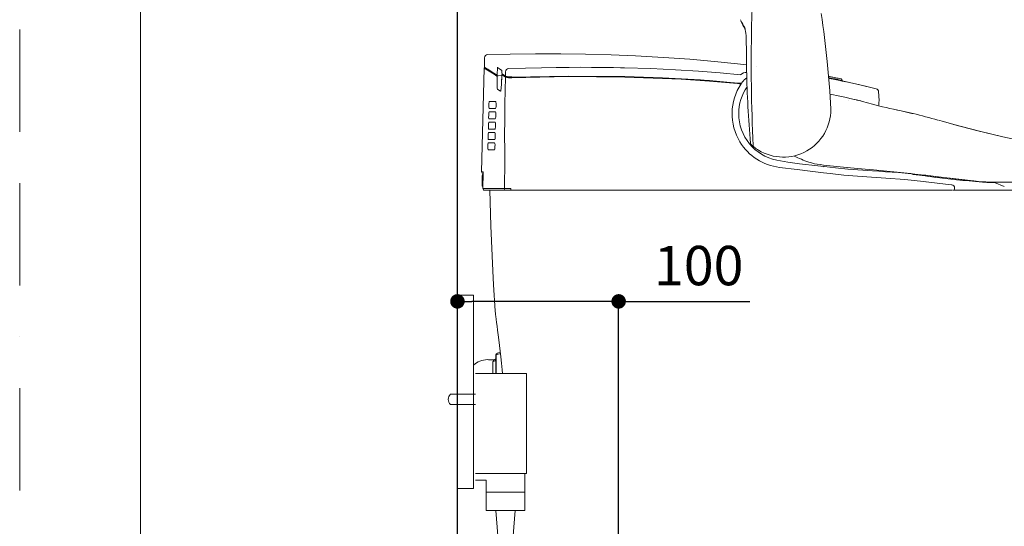
# Model space of a CAD drawing. Units: millimetres. Extents: x 0 to 2100, y 0 to 2970.
# Drawn here: x 0 to 611, y 962 to 1277 of the extents above; entities that cross this region are included whole.
import ezdxf
from ezdxf.lldxf.tags import DXFTag

# ---------------------------------------------------------------- set-up
doc = ezdxf.new("R2010")
doc.units = ezdxf.units.MM
doc.header["$LTSCALE"] = 5
doc.header["$PDMODE"] = 1
doc.header["$PDSIZE"] = -2
doc.linetypes.add('BORDER', pattern=[44.45, 12.7, -6.35, 12.7, -6.35, 0, -6.35])
doc.layers.get('Defpoints').update_dxf_attribs({"lineweight": 20})
for name, color, linetype, lineweight in [('Dim', 3, 'Continuous', 13), ('MODEL', 7, 'Continuous', 20), ('template', 7, 'Continuous', 20)]:
    doc.layers.add(name, color=color, linetype=linetype, lineweight=lineweight)
doc.layers.add('PRINT BORDER', color=4, linetype='BORDER', lineweight=20, plot=False)
doc.styles.add('ＭＳ ゴシック', font='msgothic.ttc', dxfattribs={"bigfont": 'ＭＳ ゴシック'})
tags = doc.linetypes.add('HIDDEN2', pattern=[4.7625, 3.175, -1.5875]).pattern_tags.tags
tags[6:7] = [DXFTag(74, 4), DXFTag(75, 0), DXFTag(340, '0'), DXFTag(46, 0.0), DXFTag(50, 0.0), DXFTag(44, 0.0), DXFTag(45, 0.0)]
tags[4:5] = [DXFTag(74, 4), DXFTag(75, 0), DXFTag(340, '0'), DXFTag(46, 0.0), DXFTag(50, 0.0), DXFTag(44, 0.0), DXFTag(45, 0.0)]
doc.dimstyles.new('JIS', dxfattribs={"dimtxt": 24.432617, "dimasz": 9, "dimexe": 20, "dimexo": 0, "dimgap": 10, "dimtad": 1, "dimdec": 1, "dimzin": 11, "dimdsep": 46, "dimtxsty": 'ＭＳ ゴシック', "dimblk": 'DOT', "dimcen": 0, "dimazin": 0, "dimtfac": 1, "dimtdec": 1, "dimtix": 1, "dimtofl": 0, "dimtmove": 0, "dimatfit": 0, "dimldrblk": 'DOT', "dimfxl": 1, "dimfrac": 2, "dimtolj": 1, "dimtzin": 11, "dimarcsym": 0})

# ---------------------------------------------------------------- blocks, each defined once
blk = doc.blocks.new('SE133')
at = {"color": 7, "linetype": 'Continuous'}
for p, q in [((58.684, 125.392), (58.71, 125.374)), ((58.71, 125.374), (58.738, 125.356))]:
    blk.add_line(p, q, dxfattribs=at)
blk = doc.blocks.new('SE135')
at = {"color": 7, "linetype": 'Continuous'}
for p, q in [((33.223, 131.397), (33.175, 130.669)), ((33.233, 131.544), (33.223, 131.397))]:
    blk.add_line(p, q, dxfattribs=at)
blk = doc.blocks.new('SE136')
at = {"color": 7, "linetype": 'Continuous'}
for p, q in [((32.053, 124.631), (32.054, 124.603)), ((32.054, 124.603), (32.056, 124.48))]:
    blk.add_line(p, q, dxfattribs=at)
blk = doc.blocks.new('SE137')
at = {"color": 7, "linetype": 'Continuous'}
for p, q in [((32.065, 125.29), (32.053, 124.632)), ((32.069, 125.514), (32.065, 125.29))]:
    blk.add_line(p, q, dxfattribs=at)
blk = doc.blocks.new('SE138')
at = {"color": 7, "linetype": 'Continuous'}
for p, q in [((33.737, 132.828), (32.352, 132.796)), ((35.305, 132.843), (33.737, 132.828)), ((36.875, 132.84), (35.305, 132.843)), ((38.409, 132.817), (36.875, 132.84)), ((39.998, 132.773), (38.409, 132.817)), ((41.526, 132.712), (39.998, 132.773)), ((43.257, 132.618), (41.526, 132.712)), ((44.882, 132.503), (43.257, 132.618)), ((46.408, 132.369), (44.882, 132.503)), ((47.839, 132.218), (46.408, 132.369)), ((48.403, 132.148), (47.839, 132.218))]:
    blk.add_line(p, q, dxfattribs=at)
blk = doc.blocks.new('SE139')
at = {"color": 7, "linetype": 'Continuous'}
for p, q in [((33.228, 131.703), (33.229, 131.689)), ((33.229, 131.689), (33.238, 131.597))]:
    blk.add_line(p, q, dxfattribs=at)
blk = doc.blocks.new('SE140')
at = {"color": 7, "linetype": 'Continuous'}
for p, q in [((55.424, 130.913), (54.598, 131.099)), ((56.443, 130.665), (55.424, 130.913))]:
    blk.add_line(p, q, dxfattribs=at)
blk = doc.blocks.new('SE141')
at = {"color": 7, "linetype": 'Continuous'}
for p, q in [((33.229, 131.515), (33.231, 131.525)), ((33.231, 131.525), (33.232, 131.533))]:
    blk.add_line(p, q, dxfattribs=at)
blk = doc.blocks.new('SE142')
at = {"color": 7, "linetype": 'Continuous'}
for p, q in [((32.967, 131.483), (33.001, 131.484)), ((33.001, 131.484), (33.2, 131.491))]:
    blk.add_line(p, q, dxfattribs=at)
blk = doc.blocks.new('SE143')
at = {"color": 7, "linetype": 'Continuous'}
for p, q in [((32.85, 113.338), (32.852, 113.057)), ((32.852, 113.057), (32.852, 112.996))]:
    blk.add_line(p, q, dxfattribs=at)
blk = doc.blocks.new('SE145')
at = {"color": 7, "linetype": 'Continuous'}
for p, q in [((32.716, 118.523), (32.665, 119.384)), ((32.812, 116.899), (32.716, 118.523)), ((32.814, 116.859), (32.812, 116.899))]:
    blk.add_line(p, q, dxfattribs=at)
blk = doc.blocks.new('SE146')
at = {"color": 7, "linetype": 'Continuous'}
for p, q in [((32.549, 122.183), (32.472, 124.384)), ((32.665, 119.384), (32.549, 122.183))]:
    blk.add_line(p, q, dxfattribs=at)
blk = doc.blocks.new('SE147')
at = {"color": 7, "linetype": 'Continuous'}
for p, q in [((32.818, 116.832), (32.814, 116.859)), ((32.827, 116.77), (32.818, 116.832)), ((32.84, 116.671), (32.827, 116.77)), ((32.858, 116.542), (32.84, 116.671)), ((32.879, 116.38), (32.858, 116.542)), ((32.905, 116.179), (32.879, 116.38)), ((32.935, 115.947), (32.905, 116.179)), ((32.967, 115.693), (32.935, 115.947)), ((33.001, 115.412), (32.967, 115.693)), ((33.038, 115.096), (33.001, 115.412)), ((33.077, 114.757), (33.038, 115.096)), ((33.116, 114.407), (33.077, 114.757)), ((33.155, 114.04), (33.116, 114.407)), ((33.196, 113.646), (33.155, 114.04)), ((33.237, 113.239), (33.196, 113.646)), ((33.259, 113.01), (33.237, 113.239))]:
    blk.add_line(p, q, dxfattribs=at)
blk = doc.blocks.new('SE148')
at = {"color": 7, "linetype": 'Continuous'}
for p, q in [((54.256, 131.174), (54.325, 131.16)), ((54.325, 131.16), (54.349, 131.155)), ((54.349, 131.155), (54.33, 131.159))]:
    blk.add_line(p, q, dxfattribs=at)
blk = doc.blocks.new('SE149')
at = {"color": 7, "linetype": 'Continuous'}
for p, q in [((54.383, 131.147), (54.453, 131.132)), ((54.453, 131.132), (54.476, 131.128))]:
    blk.add_line(p, q, dxfattribs=at)
blk = doc.blocks.new('SE150')
at = {"color": 7, "linetype": 'Continuous'}
for p, q in [((53.753, 131.39), (53.539, 131.433)), ((53.944, 131.352), (53.753, 131.39)), ((54.091, 131.323), (53.944, 131.352)), ((54.179, 131.306), (54.091, 131.323))]:
    blk.add_line(p, q, dxfattribs=at)
blk = doc.blocks.new('SE151')
at = {"color": 7, "linetype": 'Continuous'}
for p, q in [((54.246, 131.292), (54.179, 131.306)), ((54.268, 131.288), (54.246, 131.292))]:
    blk.add_line(p, q, dxfattribs=at)
blk = doc.blocks.new('SE152')
at = {"color": 7, "linetype": 'Continuous'}
for p, q in [((53.915, 125.765), (53.219, 125.843)), ((54.69, 125.695), (53.915, 125.765))]:
    blk.add_line(p, q, dxfattribs=at)
blk = doc.blocks.new('SE153')
at = {"color": 7, "linetype": 'Continuous'}
for p, q in [((63.781, 124.861), (63.786, 124.861)), ((63.786, 124.861), (63.79, 124.861))]:
    blk.add_line(p, q, dxfattribs=at)
blk = doc.blocks.new('SE154')
at = {"color": 7, "linetype": 'Continuous'}
for p, q in [((63.06, 124.881), (63.313, 124.868)), ((63.313, 124.868), (63.567, 124.862))]:
    blk.add_line(p, q, dxfattribs=at)
blk = doc.blocks.new('SE155')
at = {"color": 7, "linetype": 'Continuous'}
for p, q in [((62.608, 124.919), (62.831, 124.898)), ((62.831, 124.898), (63.06, 124.881))]:
    blk.add_line(p, q, dxfattribs=at)
blk = doc.blocks.new('SE156')
at = {"color": 7, "linetype": 'Continuous'}
for p, q in [((58.983, 125.334), (59.129, 125.314)), ((59.129, 125.314), (59.29, 125.291)), ((59.29, 125.291), (59.478, 125.265)), ((59.478, 125.265), (59.674, 125.238)), ((59.674, 125.238), (59.895, 125.209)), ((59.895, 125.209), (60.138, 125.178)), ((60.138, 125.178), (60.401, 125.146)), ((60.401, 125.146), (60.72, 125.108)), ((60.72, 125.108), (61.072, 125.07)), ((61.072, 125.07), (61.426, 125.032)), ((61.426, 125.032), (61.817, 124.993)), ((61.817, 124.993), (62.203, 124.956)), ((62.203, 124.956), (62.608, 124.919))]:
    blk.add_line(p, q, dxfattribs=at)
blk = doc.blocks.new('SE157')
at = {"color": 7, "linetype": 'Continuous'}
for p, q in [((57.037, 125.133), (58.212, 125.04)), ((58.212, 125.04), (59.386, 124.92)), ((59.386, 124.92), (59.386, 124.92))]:
    blk.add_line(p, q, dxfattribs=at)
blk = doc.blocks.new('SE158')
at = {"color": 7, "linetype": 'Continuous'}
for p, q in [((59.386, 124.92), (60.914, 124.739)), ((60.914, 124.739), (61.108, 124.716))]:
    blk.add_line(p, q, dxfattribs=at)
blk = doc.blocks.new('SE159')
at = {"color": 7, "linetype": 'Continuous'}
for p, q in [((53.172, 125.457), (53.172, 125.457)), ((53.172, 125.457), (53.581, 125.409)), ((53.581, 125.409), (54.431, 125.325)), ((54.431, 125.325), (55.288, 125.256)), ((55.288, 125.256), (56.161, 125.194)), ((56.161, 125.194), (57.037, 125.133))]:
    blk.add_line(p, q, dxfattribs=at)
blk = doc.blocks.new('SE160')
at = {"color": 7, "linetype": 'Continuous'}
for p, q in [((52.348, 125.56), (51.536, 125.663)), ((53.172, 125.457), (52.348, 125.56))]:
    blk.add_line(p, q, dxfattribs=at)
blk = doc.blocks.new('SE161')
at = {"color": 7, "linetype": 'Continuous'}
for p, q in [((33.443, 131.387), (33.411, 129.745)), ((33.411, 129.745), (33.402, 128.77)), ((33.402, 128.77), (33.4, 127.8)), ((33.4, 127.8), (33.404, 126.827)), ((33.404, 126.827), (33.405, 125.852)), ((33.405, 125.852), (33.395, 124.87)), ((33.395, 124.87), (33.387, 124.486))]:
    blk.add_line(p, q, dxfattribs=at)
blk = doc.blocks.new('SE162')
at = {"color": 7, "linetype": 'Continuous'}
for p, q in [((37.35, 131.432), (33.837, 131.36)), ((40.861, 131.402), (37.35, 131.432)), ((44.357, 131.267), (40.861, 131.402)), ((46.101, 131.152), (44.357, 131.267)), ((47.841, 131), (46.101, 131.152))]:
    blk.add_line(p, q, dxfattribs=at)
blk = doc.blocks.new('SE163')
at = {"color": 7, "linetype": 'Continuous'}
for p, q in [((32.409, 129.024), (32.41, 129.036)), ((32.409, 129.016), (32.409, 129.024))]:
    blk.add_line(p, q, dxfattribs=at)
blk = doc.blocks.new('SE164')
at = {"color": 7, "linetype": 'Continuous'}
for p, q in [((32.851, 129.036), (32.85, 129.019)), ((32.85, 129.019), (32.85, 129.016))]:
    blk.add_line(p, q, dxfattribs=at)
blk = doc.blocks.new('SE165')
at = {"color": 7, "linetype": 'Continuous'}
for p, q in [((32.375, 127.736), (32.376, 127.744)), ((32.376, 127.744), (32.376, 127.756))]:
    blk.add_line(p, q, dxfattribs=at)
blk = doc.blocks.new('SE166')
at = {"color": 7, "linetype": 'Continuous'}
blk.add_line((32.817, 127.756), (32.816, 127.736), dxfattribs=at)
blk = doc.blocks.new('SE167')
at = {"color": 7, "linetype": 'Continuous'}
for p, q in [((32.359, 127.105), (32.359, 127.116)), ((32.359, 127.096), (32.359, 127.105))]:
    blk.add_line(p, q, dxfattribs=at)
blk = doc.blocks.new('SE168')
at = {"color": 7, "linetype": 'Continuous'}
for p, q in [((32.8, 127.116), (32.799, 127.1)), ((32.799, 127.1), (32.799, 127.096))]:
    blk.add_line(p, q, dxfattribs=at)
blk = doc.blocks.new('SE169')
at = {"color": 7, "linetype": 'Continuous'}
for p, q in [((32.392, 128.384), (32.393, 128.396)), ((32.392, 128.376), (32.392, 128.384))]:
    blk.add_line(p, q, dxfattribs=at)
blk = doc.blocks.new('SE170')
at = {"color": 7, "linetype": 'Continuous'}
for p, q in [((32.834, 128.396), (32.833, 128.38)), ((32.833, 128.38), (32.833, 128.376))]:
    blk.add_line(p, q, dxfattribs=at)
blk = doc.blocks.new('SE171')
at = {"color": 7, "linetype": 'Continuous'}
for p, q in [((32.426, 129.664), (32.426, 129.676)), ((32.426, 129.656), (32.426, 129.664))]:
    blk.add_line(p, q, dxfattribs=at)
blk = doc.blocks.new('SE172')
at = {"color": 7, "linetype": 'Continuous'}
for p, q in [((32.867, 129.676), (32.867, 129.667)), ((32.867, 129.667), (32.867, 129.656))]:
    blk.add_line(p, q, dxfattribs=at)
blk = doc.blocks.new('SE173')
at = {"color": 7, "linetype": 'Continuous'}
for p, q in [((32.942, 130.928), (32.94, 131.135)), ((32.943, 130.79), (32.942, 130.928))]:
    blk.add_line(p, q, dxfattribs=at)
blk = doc.blocks.new('SE174')
at = {"color": 7, "linetype": 'Continuous'}
for p, q in [((33.049, 130.582), (32.962, 130.643)), ((33.14, 130.516), (33.049, 130.582))]:
    blk.add_line(p, q, dxfattribs=at)
blk = doc.blocks.new('SE175')
at = {"color": 7, "linetype": 'Continuous'}
for p, q in [((33.14, 130.516), (33.142, 130.515)), ((33.142, 130.515), (33.152, 130.524)), ((33.152, 130.524), (33.162, 130.555)), ((33.162, 130.555), (33.17, 130.603)), ((33.17, 130.603), (33.176, 130.665))]:
    blk.add_line(p, q, dxfattribs=at)
blk = doc.blocks.new('SE176')
at = {"color": 7, "linetype": 'Continuous'}
for p, q in [((33.234, 131.542), (33.2, 131.028)), ((33.2, 131.028), (33.176, 130.665))]:
    blk.add_line(p, q, dxfattribs=at)
blk = doc.blocks.new('SE177')
at = {"color": 7, "linetype": 'Continuous'}
for p, q in [((32.066, 125.319), (32.053, 124.635)), ((32.069, 125.516), (32.066, 125.319))]:
    blk.add_line(p, q, dxfattribs=at)
blk = doc.blocks.new('SE178')
at = {"color": 7, "linetype": 'Continuous'}
for p, q in [((33.836, 131.389), (37.347, 131.461)), ((37.347, 131.461), (40.862, 131.432)), ((40.862, 131.432), (44.354, 131.296)), ((44.354, 131.296), (46.1, 131.181)), ((46.1, 131.181), (47.844, 131.029))]:
    blk.add_line(p, q, dxfattribs=at)
blk = doc.blocks.new('SE179')
at = {"color": 7, "linetype": 'Continuous'}
for p, q in [((33.836, 131.388), (33.836, 131.389)), ((33.836, 131.386), (33.836, 131.388)), ((33.836, 131.383), (33.836, 131.386)), ((33.836, 131.379), (33.836, 131.383)), ((33.837, 131.375), (33.836, 131.379)), ((33.837, 131.37), (33.837, 131.375)), ((33.837, 131.365), (33.837, 131.37)), ((33.837, 131.36), (33.837, 131.365))]:
    blk.add_line(p, q, dxfattribs=at)
blk = doc.blocks.new('SE180')
at = {"color": 7, "linetype": 'Continuous'}
for p, q in [((59.381, 124.921), (59.496, 124.907)), ((59.496, 124.907), (59.5, 124.906))]:
    blk.add_line(p, q, dxfattribs=at)
blk = doc.blocks.new('SE181')
at = {"color": 7, "linetype": 'Continuous'}
for p, q in [((32.053, 124.635), (32.053, 124.634)), ((32.053, 124.634), (32.054, 124.631))]:
    blk.add_line(p, q, dxfattribs=at)
blk = doc.blocks.new('SE182')
at = {"color": 7, "linetype": 'Continuous'}
for p, q in [((33.844, 131.388), (37.347, 131.459)), ((37.347, 131.459), (40.851, 131.431)), ((40.851, 131.431), (43.195, 131.353)), ((43.195, 131.353), (45.537, 131.221)), ((45.537, 131.221), (47.874, 131.025))]:
    blk.add_line(p, q, dxfattribs=at)
blk = doc.blocks.new('SE183')
at = {"color": 7, "linetype": 'Continuous'}
for p, q in [((33.843, 131.418), (33.843, 131.411)), ((33.843, 131.411), (33.843, 131.405)), ((33.843, 131.405), (33.844, 131.4)), ((33.844, 131.4), (33.844, 131.395)), ((33.844, 131.395), (33.844, 131.391)), ((33.844, 131.391), (33.844, 131.389)), ((33.844, 131.389), (33.844, 131.388)), ((33.844, 131.388), (33.844, 131.388))]:
    blk.add_line(p, q, dxfattribs=at)
blk = doc.blocks.new('SE184')
at = {"color": 7, "linetype": 'Continuous'}
for p, q in [((33.646, 131.926), (34.695, 131.959)), ((34.695, 131.959), (35.694, 131.981)), ((35.694, 131.981), (36.595, 131.995)), ((36.595, 131.995), (37.393, 132.002)), ((37.393, 132.002), (38.119, 132.004)), ((38.119, 132.004), (38.781, 132.001)), ((38.781, 132.001), (39.308, 131.997)), ((39.308, 131.997), (39.768, 131.991)), ((39.768, 131.991), (40.16, 131.985)), ((40.16, 131.985), (40.576, 131.977)), ((40.576, 131.977), (40.623, 131.976)), ((40.623, 131.976), (40.667, 131.975)), ((40.667, 131.975), (40.71, 131.974)), ((40.71, 131.974), (40.75, 131.973)), ((40.75, 131.973), (40.789, 131.972)), ((40.789, 131.972), (40.826, 131.971)), ((40.826, 131.971), (42.463, 131.922)), ((42.463, 131.922), (43.994, 131.853)), ((43.994, 131.853), (45.427, 131.766)), ((45.427, 131.766), (46.768, 131.664)), ((46.768, 131.664), (48.024, 131.547))]:
    blk.add_line(p, q, dxfattribs=at)
blk = doc.blocks.new('SE185')
at = {"color": 7, "linetype": 'Continuous'}
for p, q in [((48.417, 131.344), (48.253, 131.236)), ((48.253, 131.236), (48.25, 131.234))]:
    blk.add_line(p, q, dxfattribs=at)
blk = doc.blocks.new('SE186')
at = {"color": 7, "linetype": 'Continuous'}
for p, q in [((33.23, 131.693), (33.228, 131.707)), ((33.233, 131.654), (33.23, 131.693)), ((33.238, 131.601), (33.233, 131.654))]:
    blk.add_line(p, q, dxfattribs=at)
blk = doc.blocks.new('SE187')
at = {"color": 7, "linetype": 'Continuous'}
for p, q in [((33.085, 131.915), (32.959, 132.003)), ((33.223, 131.817), (33.085, 131.915))]:
    blk.add_line(p, q, dxfattribs=at)
blk = doc.blocks.new('SE188')
at = {"color": 7, "linetype": 'Continuous'}
for p, q in [((32.949, 131.943), (32.947, 131.883)), ((32.941, 131.643), (32.939, 131.58)), ((32.947, 131.883), (32.941, 131.643))]:
    blk.add_line(p, q, dxfattribs=at)
blk = doc.blocks.new('SE189')
at = {"color": 7, "linetype": 'Continuous'}
for p, q in [((32.928, 131.518), (32.927, 131.513)), ((32.933, 131.544), (32.928, 131.518)), ((32.939, 131.58), (32.933, 131.544))]:
    blk.add_line(p, q, dxfattribs=at)
blk = doc.blocks.new('SE190')
at = {"color": 7, "linetype": 'Continuous'}
blk.add_line((53.503, 131.328), (53.556, 131.318), dxfattribs=at)
blk = doc.blocks.new('SE191')
at = {"color": 7, "linetype": 'Continuous'}
for p, q in [((53.556, 131.318), (53.836, 131.26)), ((53.836, 131.26), (54.122, 131.201)), ((54.122, 131.201), (54.341, 131.155)), ((54.341, 131.155), (54.379, 131.147)), ((54.379, 131.147), (54.472, 131.128))]:
    blk.add_line(p, q, dxfattribs=at)
blk = doc.blocks.new('SE192')
at = {"color": 7, "linetype": 'Continuous'}
for p, q in [((54.472, 131.128), (54.527, 131.116)), ((54.527, 131.116), (54.56, 131.109)), ((54.56, 131.109), (54.571, 131.107))]:
    blk.add_line(p, q, dxfattribs=at)
blk = doc.blocks.new('SE193')
at = {"color": 7, "linetype": 'Continuous'}
for p, q in [((32.167, 131.992), (32.165, 131.992)), ((32.173, 131.992), (32.167, 131.992))]:
    blk.add_line(p, q, dxfattribs=at)
blk = doc.blocks.new('SE281')
at = {"color": 7, "linetype": 'Continuous'}
for p, q in [((48.299, 134.397), (48.311, 134.376)), ((48.311, 134.376), (48.319, 134.355))]:
    blk.add_line(p, q, dxfattribs=at)
blk = doc.blocks.new('SE282')
at = {"color": 7, "linetype": 'Continuous'}
for p, q in [((62.752, 128.055), (61.247, 128.453)), ((64.301, 127.686), (62.752, 128.055))]:
    blk.add_line(p, q, dxfattribs=at)
blk = doc.blocks.new('SE283')
at = {"color": 7, "linetype": 'Continuous'}
for p, q in [((60.61, 128.64), (60.31, 128.721)), ((61.256, 128.463), (60.61, 128.64))]:
    blk.add_line(p, q, dxfattribs=at)
blk = doc.blocks.new('SE284')
at = {"color": 7, "linetype": 'Continuous'}
for p, q in [((58.333, 129.226), (57.99, 129.299)), ((58.663, 129.148), (58.333, 129.226))]:
    blk.add_line(p, q, dxfattribs=at)
blk = doc.blocks.new('SE285')
at = {"color": 7, "linetype": 'Continuous'}
for p, q in [((56.601, 129.846), (56.598, 129.836)), ((56.598, 129.836), (56.598, 129.825))]:
    blk.add_line(p, q, dxfattribs=at)
blk = doc.blocks.new('SE286')
at = {"color": 7, "linetype": 'Continuous'}
for p, q in [((56.598, 129.817), (56.598, 129.825)), ((56.599, 129.806), (56.598, 129.817)), ((56.6, 129.786), (56.599, 129.806)), ((56.603, 129.731), (56.6, 129.786)), ((56.608, 129.66), (56.603, 129.731))]:
    blk.add_line(p, q, dxfattribs=at)
blk = doc.blocks.new('SE287')
at = {"color": 7, "linetype": 'Continuous'}
for p, q in [((54.256, 131.174), (54.325, 131.16)), ((54.325, 131.16), (54.349, 131.155)), ((54.349, 131.155), (54.349, 131.155))]:
    blk.add_line(p, q, dxfattribs=at)
blk = doc.blocks.new('SE288')
at = {"color": 7, "linetype": 'Continuous'}
for p, q in [((54.246, 131.292), (54.179, 131.306)), ((54.268, 131.288), (54.246, 131.292))]:
    blk.add_line(p, q, dxfattribs=at)
blk = doc.blocks.new('SE289')
at = {"color": 7, "linetype": 'Continuous'}
for p, q in [((54.307, 131.185), (54.238, 131.201)), ((54.33, 131.179), (54.307, 131.185)), ((54.33, 131.179), (54.33, 131.179))]:
    blk.add_line(p, q, dxfattribs=at)
blk = doc.blocks.new('SE293')
at = {"color": 7, "linetype": 'Continuous'}
for p, q in [((46.625, 158.352), (47.201, 155.4)), ((47.201, 155.4), (47.748, 152.447)), ((47.748, 152.447), (48.233, 149.488)), ((48.233, 149.488), (48.62, 146.518)), ((48.62, 146.518), (48.803, 144.535)), ((48.803, 144.535), (48.913, 142.548)), ((48.913, 142.548), (48.938, 140.558)), ((48.938, 140.558), (48.879, 138.565)), ((48.879, 138.565), (48.788, 136.56)), ((48.788, 136.56), (48.718, 134.547))]:
    blk.add_line(p, q, dxfattribs=at)
blk = doc.blocks.new('SE297')
at = {"color": 7, "linetype": 'Continuous'}
for p, q in [((48.327, 134.346), (48.313, 134.389)), ((48.347, 134.233), (48.327, 134.346)), ((48.359, 134.113), (48.347, 134.233)), ((48.37, 133.951), (48.359, 134.113)), ((48.379, 133.744), (48.37, 133.951)), ((48.386, 133.502), (48.379, 133.744)), ((48.391, 133.189), (48.386, 133.502)), ((48.395, 132.859), (48.391, 133.189)), ((48.4, 132.347), (48.395, 132.859)), ((48.407, 131.831), (48.4, 132.347))]:
    blk.add_line(p, q, dxfattribs=at)
blk = doc.blocks.new('SE298')
at = {"color": 7, "linetype": 'Continuous'}
for p, q in [((53.491, 131.447), (53.402, 132.367)), ((53.402, 132.367), (53.402, 132.367)), ((53.577, 130.537), (53.491, 131.447)), ((53.631, 129.402), (53.577, 130.537)), ((53.631, 129.402), (53.631, 129.402))]:
    blk.add_line(p, q, dxfattribs=at)
blk = doc.blocks.new('SE300')
at = {"color": 7, "linetype": 'Continuous'}
for p, q in [((59.83, 125.27), (59.433, 125.317)), ((60.237, 125.222), (59.83, 125.27)), ((60.638, 125.175), (60.237, 125.222)), ((61.042, 125.127), (60.638, 125.175))]:
    blk.add_line(p, q, dxfattribs=at)
blk = doc.blocks.new('SE301')
at = {"color": 7, "linetype": 'Continuous'}
for p, q in [((61.247, 128.453), (61.246, 128.451)), ((61.254, 128.459), (61.247, 128.453))]:
    blk.add_line(p, q, dxfattribs=at)
blk = doc.blocks.new('SE302')
at = {"color": 7, "linetype": 'Continuous'}
for p, q in [((58.664, 129.149), (58.663, 129.148)), ((58.733, 129.139), (58.664, 129.149))]:
    blk.add_line(p, q, dxfattribs=at)
blk = doc.blocks.new('SE303')
at = {"color": 7, "linetype": 'Continuous'}
for p, q in [((54.633, 125.792), (55.76, 125.689)), ((55.76, 125.689), (56.059, 125.663))]:
    blk.add_line(p, q, dxfattribs=at)
blk = doc.blocks.new('SE305')
at = {"color": 7, "linetype": 'Continuous'}
for p, q in [((55.247, 129.973), (55.482, 129.916)), ((55.482, 129.916), (55.58, 129.891))]:
    blk.add_line(p, q, dxfattribs=at)
blk = doc.blocks.new('SE306')
at = {"color": 7, "linetype": 'Continuous'}
for p, q in [((57.893, 129.321), (57.698, 129.361)), ((58.068, 129.286), (57.893, 129.321))]:
    blk.add_line(p, q, dxfattribs=at)
blk = doc.blocks.new('SE307')
at = {"color": 7, "linetype": 'Continuous'}
for p, q in [((62.843, 128.041), (61.257, 128.461)), ((64.289, 127.696), (62.843, 128.041))]:
    blk.add_line(p, q, dxfattribs=at)
blk = doc.blocks.new('SE308')
at = {"color": 7, "linetype": 'Continuous'}
for p, q in [((65.766, 127.371), (64.289, 127.696)), ((67.253, 127.094), (65.766, 127.371)), ((68.756, 126.927), (67.253, 127.094)), ((70.266, 126.854), (68.756, 126.927))]:
    blk.add_line(p, q, dxfattribs=at)
blk = doc.blocks.new('SE309')
at = {"color": 7, "linetype": 'Continuous'}
for p, q in [((54.413, 131.14), (54.485, 131.125)), ((54.485, 131.125), (54.51, 131.12))]:
    blk.add_line(p, q, dxfattribs=at)
blk = doc.blocks.new('SE310')
at = {"color": 7, "linetype": 'Continuous'}
for p, q in [((56.624, 129.915), (56.6, 129.856)), ((56.634, 129.942), (56.624, 129.915)), ((56.633, 129.938), (56.634, 129.942))]:
    blk.add_line(p, q, dxfattribs=at)
blk = doc.blocks.new('SE311')
at = {"color": 7, "linetype": 'Continuous'}
for p, q in [((48.307, 134.409), (48.287, 134.448)), ((48.313, 134.389), (48.307, 134.409))]:
    blk.add_line(p, q, dxfattribs=at)
blk = doc.blocks.new('_DOT')
at = {"color": 0, "linetype": 'ByBlock', "lineweight": -2}
blk.add_line((-0.5, 0), (-1, 0), dxfattribs=at)
at = {"color": 0, "linetype": 'ByBlock', "lineweight": -2, "const_width": 0.5}
blk.add_lwpolyline([(-0.25, 0, 1), (0.25, 0, 1)], format="xyb", close=True, dxfattribs=at)
blk = doc.blocks.new('*D531')
at = {"layer": 'Defpoints', "color": 0}
for p in [(271.49, 1101.92), (271.49, 772.39), (371.49, 772.39)]:
    blk.add_point(p, dxfattribs=at)
at = {"layer": 'Dim', "color": 0, "linetype": 'Continuous', "lineweight": -2}
for p, q in [((362.49, 1101.92), (280.49, 1101.92)), ((371.49, 797.39), (371.49, 1101.92)), ((371.49, 1101.92), (452.79, 1101.92))]:
    blk.add_line(p, q, dxfattribs=at)
at = {"layer": 'Dim', "color": 0, "lineweight": -2, "xscale": 9, "yscale": 9, "zscale": 9, "rotation": 180}
blk.add_blockref('_DOT', (271.49, 1101.92), dxfattribs=at)
at = {"layer": 'Dim', "color": 0, "lineweight": -2, "xscale": 9, "yscale": 9, "zscale": 9}
blk.add_blockref('_DOT', (371.49, 1101.92), dxfattribs=at)
at = {"layer": 'Dim', "color": 0, "linetype": 'Continuous', "insert": (421.14, 1124.13), "char_height": 24.433, "attachment_point": 5, "style": 'ＭＳ ゴシック'}
blk.add_mtext('\\A1;100', dxfattribs=at)
blk = doc.blocks.new('*D534')
at = {"layer": 'Defpoints', "color": 0}
for p in [(946.51, 1390.7), (946.51, 1187.87), (271.51, 770.87)]:
    blk.add_point(p, dxfattribs=at)
at = {"layer": 'Dim', "color": 0, "linetype": 'Continuous', "lineweight": -2}
for p, q in [((271.51, 795.87), (271.51, 1390.7)), ((280.51, 1390.7), (937.51, 1390.7)), ((946.51, 1212.87), (946.51, 1390.7))]:
    blk.add_line(p, q, dxfattribs=at)
at = {"layer": 'Dim', "color": 0, "lineweight": -2, "xscale": 9, "yscale": 9, "zscale": 9, "rotation": 180}
blk.add_blockref('_DOT', (271.51, 1390.7), dxfattribs=at)
at = {"layer": 'Dim', "color": 0, "lineweight": -2, "xscale": 9, "yscale": 9, "zscale": 9}
blk.add_blockref('_DOT', (946.51, 1390.7), dxfattribs=at)
at = {"layer": 'Dim', "color": 0, "linetype": 'Continuous', "insert": (609.01, 1412.91), "char_height": 24.433, "attachment_point": 5, "style": 'ＭＳ ゴシック'}
blk.add_mtext('\\A1;675', dxfattribs=at)

msp = doc.modelspace()

# ---------------------------------------------------------------- linework, layer by layer
at = {"layer": 'MODEL', "linetype": 'Continuous'}
for p, q in [((447.3, 1276.15), (447.09, 1276.61)), ((288.36, 1253.07), (288.21, 1247.26)), ((288.18, 1246.65), (286.49, 1182.2)), ((303.25, 1246.27), (303.24, 1246.29)), ((456.83, 1247.79), (456.83, 1247.78)), ((296.19, 1238.39), (296.16, 1241.48)), ((296.32, 1241.86), (296.46, 1241.77)), ((296.46, 1241.77), (296.49, 1241.76)), ((299.08, 1244.61), (299.06, 1244.1)), ((299.07, 1244.1), (299.06, 1244.1)), ((299.07, 1244.1), (299.08, 1244.61)), ((299.07, 1244.07), (299.07, 1244.1)), ((299.08, 1244.61), (299.08, 1244.61)), ((299.12, 1242.45), (299.12, 1242.48)), ((299.26, 1242.36), (299.12, 1242.45)), ((301.27, 1241.49), (299.17, 1243.04)), ((301.22, 1240.91), (299.26, 1242.36)), ((301.27, 1241.49), (301.35, 1244.35)), ((301.35, 1244.35), (301.34, 1244.36)), ((447.05, 1242.53), (447.02, 1242.51)), ((447.22, 1242.66), (447.05, 1242.53)), ((448.84, 1243.76), (447.22, 1242.66)), ((502.18, 1241.36), (501.7, 1241.45)), ((502.07, 1240.57), (501.78, 1240.62)), ((501.81, 1240.32), (502.27, 1240.23)), ((502.24, 1240.53), (502.07, 1240.57)), ((298.54, 1233.68), (298.53, 1233.72)), ((447.92, 1237.49), (447.84, 1237.37)), ((449.18, 1239.05), (449.16, 1239.04)), ((449.29, 1239.37), (449.27, 1239.36)), ((509.17, 1239.04), (509.15, 1239.05)), ((509.17, 1239.04), (509.15, 1239.05)), ((510.09, 1238.82), (509.84, 1239.58)), ((510.09, 1238.82), (509.84, 1239.58)), ((510.09, 1238.82), (510.09, 1238.82)), ((510.09, 1238.82), (510.09, 1238.82)), ((511.45, 1238.33), (510.73, 1238.47)), ((511.58, 1238.3), (511.59, 1238.3)), ((524.51, 1235.33), (511.89, 1238.24)), ((531.21, 1233.69), (524.51, 1235.33)), ((531.22, 1233.69), (531.21, 1233.69)), ((533.09, 1226.42), (532.7, 1232.17)), ((295.15, 1221.6), (291.16, 1221.6)), ((291.27, 1225.8), (295.26, 1225.8)), ((513.96, 1226.57), (514.07, 1226.55)), ((522.59, 1225.95), (522.08, 1226.06)), ((291.1, 1219.4), (295.09, 1219.4)), ((502.82, 1216.85), (502.82, 1216.85)), ((554.12, 1218.43), (547.46, 1219.89)), ((290.93, 1213), (294.92, 1213)), ((294.98, 1215.2), (290.99, 1215.2)), ((290.77, 1206.6), (294.75, 1206.6)), ((294.81, 1208.8), (290.82, 1208.8)), ((609.78, 1203.86), (609.78, 1203.82)), ((290.6, 1200.2), (294.58, 1200.2)), ((294.64, 1202.4), (290.65, 1202.4)), ((294.47, 1196), (290.49, 1196)), ((466.43, 1190.25), (466.41, 1190.26)), ((476.44, 1188.22), (469.53, 1189.47)), ((482.14, 1183.66), (471.18, 1185.04)), ((483.74, 1187.21), (476.44, 1188.22)), ((487.46, 1186.77), (483.74, 1187.21)), ((491.29, 1186.35), (487.46, 1186.77)), ((495.02, 1185.93), (491.29, 1186.35)), ((498.77, 1185.49), (495.02, 1185.93)), ((498.97, 1185.46), (498.77, 1185.49)), ((286.49, 1182.2), (287.48, 1182.2)), ((286.92, 1179.9), (286.75, 1173.37)), ((287.27, 1179.9), (286.92, 1179.9)), ((513.8, 1183.97), (513.69, 1183.98)), ((528.85, 1182.89), (513.8, 1183.97)), ((532.9, 1182.62), (528.85, 1182.89)), ((536.93, 1182.34), (532.9, 1182.62)), ((544.99, 1181.75), (536.93, 1182.34)), ((561.12, 1180.21), (544.99, 1181.75)), ((562.03, 1180.1), (561.11, 1180.21)), ((588.74, 1176.93), (561.12, 1180.21)), ((286.75, 1173.37), (287.32, 1173.28)), ((286.75, 1173.37), (287.31, 1173.37)), ((287.32, 1173.38), (287.35, 1171.9)), ((560.65, 1176.24), (560.6, 1176.25)), ((591.5, 1176.6), (577.06, 1178.32)), ((591.78, 1176.57), (577.2, 1178.3)), ((578.1, 1174.17), (577.87, 1174.2)), ((597.07, 1175.94), (588.74, 1176.93)), ((591.77, 1176.57), (591.5, 1176.6)), ((607.75, 1175.87), (598.25, 1175.87)), ((598.25, 1175.87), (601.66, 1175.87)), ((602.46, 1175.65), (604.59, 1175.65)), ((763.95, 1175.87), (603.59, 1175.87)), ((610.68, 1173.12), (604.59, 1175.65)), ((741.2, 1175.87), (607.75, 1175.87)), ((287.35, 1171.9), (300.65, 1171.9)), ((301.63, 1170.87), (288.33, 1170.87)), ((304.58, 1170.87), (301.63, 1170.87)), ((445.06, 1170.87), (304.58, 1170.87)), ((481.61, 1170.87), (445.06, 1170.87)), ((537.01, 1170.87), (481.61, 1170.87)), ((577.64, 1170.87), (537.01, 1170.87)), ((578.64, 1170.87), (577.64, 1170.87)), ((578.87, 1170.87), (764.01, 1170.87)), ((579.87, 1171.89), (579.86, 1172.22)), ((579.86, 1172.22), (579.87, 1171.89)), ((579.86, 1172.22), (579.86, 1172.22)), ((579.87, 1171.89), (579.87, 1171.89)), ((298.11, 1069.58), (295.61, 1068.7)), ((295.61, 1068.7), (295.61, 1057.13)), ((298.01, 1070.46), (296.29, 1069.85)), ((294.12, 1065.67), (291.57, 1065.67)), ((293.38, 1059.65), (293.38, 1064.71)), ((293.79, 1065.18), (294.05, 1065.64)), ((293.79, 1064.72), (293.79, 1065.18)), ((295.29, 1060.41), (295.29, 1068.44)), ((314.29, 1057.13), (282.79, 1057.13)), ((293.41, 1057.13), (293.38, 1059.65)), ((314.29, 1057.13), (314.29, 995.13)), ((282.79, 1044.28), (267.29, 1044.28)), ((282.79, 1037.98), (267.29, 1037.98)), ((314.29, 995.13), (282.79, 995.13)), ((289.29, 991.13), (282.79, 991.13)), ((289.29, 991.13), (289.29, 972.13)), ((313.29, 995.13), (313.29, 972.13)), ((313.29, 983.63), (289.29, 983.63)), ((313.29, 972.13), (289.29, 972.13)), ((297.29, 948.13), (295.29, 972.13)), ((305.29, 948.13), (307.29, 972.13))]:
    msp.add_line(p, q, dxfattribs=at)
at = {"layer": 'MODEL', "linetype": 'HIDDEN2'}
for p, q in [((271.51, 1105.87), (281.51, 1105.87)), ((281.51, 1105.87), (281.51, 985.87)), ((281.51, 985.87), (271.51, 985.87))]:
    msp.add_line(p, q, dxfattribs=at)
at = {"layer": 'MODEL', "linetype": 'Continuous'}
for centre, radius, start, end in [((448.08, 1276.58), 0.998, 178.06161, 232.20997), ((-7.41, 1203.37), 510.41, 5.32131, 8.6907), ((498.19, 1299.01), 55.78, 204.19655, 209.53273), ((499.18, 1299.11), 56.85, 204.21439, 209.76787), ((450.49, 1271.45), 0.84, 175.85527, 212.165), ((1476.39, 1248.93), 1022.69, 178.67899, 182.81991), ((290.36, 1253.01), 2, 91.62245, 178.5), ((288.48, 1246.65), 0.3, 90.00464, 178.50226), ((139.27, 1008.14), 281.18, 56.08496, 58.02285), ((112.6, 967.9), 329.97, 56.22128, 57.84589), ((288.51, 1247.25), 0.3, 178.5, 238.86962), ((288.51, 1247.25), 0.3, 238.85929, 255.23963), ((261.3, 1200.13), 54.16, 55.43462, 59.83331), ((297.24, 1246.62), 0.982, 152.46863, 188.65162), ((303.36, 1244.27), 2.03, 93.44692, 177.39932), ((303.38, 1244.24), 2.04, 93.65682, 176.83861), ((296.35, 1242.16), 0.296, 177.75024, 235.28198), ((296.35, 1242.16), 0.3, 235.39791, 261.68135), ((298.78, 1242.24), 0.3, 271.89419, 349.87812), ((297.84, 1244.78), 1.25, 352.29454, 19.97653), ((299.36, 1244.1), 0.3, 178.48337, 185.32512), ((299.37, 1242.48), 0.254, 127.08703, 180.81702), ((299.46, 1243.04), 0.3, 185.36513, 234.01954), ((299.41, 1242.47), 0.293, 102.189, 132.66146), ((299.46, 1243.03), 0.292, 234.04981, 273.07886), ((301.52, 1240.89), 0.304, 96.30507, 177.37597), ((303.85, 1250.37), 9.82, 254.44801, 277.64455), ((301.56, 1241.47), 0.291, 177.02386, 273.30456), ((304.13, 1254.07), 12.9, 257.22397, 274.83819), ((304.28, 1253.02), 12.15, 257.15072, 274.44868), ((304.09, 1254.16), 13.27, 260.69997, 274.57139), ((450.11, 1214.55), 29.23, 88.48889, 92.48933), ((1081.63, 1256.6), 630.88, 181.02208, 185.14811), ((52.91, -1037.92), 2323.14, 78.68866, 78.84946), ((492.37, 1177.45), 63.84, 74.76057, 81.1077), ((187.7, -301.41), 1573.4, 78.14574, 78.46707), ((509.37, 1239.43), 0.499, 17.90209, 78.29498), ((299.87, 1234.66), 3.66, 175.7131, 199.0174), ((294, 1233.81), 4.53, 345.5464, 358.95782), ((475.24, 1218.24), 33.42, 146.20548, 211.49907), ((515.34, 1230.18), 70.48, 174.17754, 174.41522), ((447.26, 1247), 10.17, 258.29221, 271.15824), ((446.67, 1244.02), 6.83, 260.29424, 277.48058), ((475.44, 1218.37), 29.5, 145.54202, 180.00002), ((447.21, 1236.99), 0.301, 326.82224, 83.72886), ((447.59, 1237.54), 0.295, 263.54295, 325.30582), ((457.79, 1230.87), 11.89, 136.57744, 146.17654), ((448.76, 1239.35), 0.505, 322.14094, 0.58599), ((530.72, 1231.75), 2, 3.77356, 75.9503), ((530.73, 1231.75), 2, 4.54189, 75.9472), ((299.2, 1232.16), 1.01, 145.34981, 177.61526), ((427.63, 849.86), 387.88, 76.40253, 78.84879), ((444.11, 913.57), 322.08, 74.88023, 77.10213), ((296.98, 1222.94), 5.97, 173.68543, 192.99385), ((297.15, 1224.13), 6.12, 164.20127, 183.14034), ((291.17, 1223.23), 4.3, 337.7501, 4.98051), ((291.33, 1224.4), 4.17, 351.71247, 19.60452), ((602.51, 1492.62), 278.25, 254.49443, 258.42637), ((296.81, 1216.54), 5.97, 173.68654, 192.99104), ((296.99, 1217.73), 6.12, 164.20249, 183.14044), ((291, 1216.83), 4.3, 337.75343, 4.97969), ((291.16, 1218), 4.17, 351.71237, 19.60242), ((475.44, 1218.37), 29.5, 179.99977, 258.42738), ((473.59, 1220.87), 29.5, 238.6385, 0.36131), ((364.52, 471.07), 771.04, 74.57903, 75.76492), ((296.65, 1210.14), 5.97, 173.68681, 192.98916), ((296.82, 1211.33), 6.12, 164.20579, 183.13882), ((290.83, 1210.43), 4.3, 337.75532, 4.97984), ((290.99, 1211.6), 4.17, 351.71356, 19.59891), ((296.48, 1203.74), 5.98, 173.68752, 192.98707), ((296.65, 1204.93), 6.12, 164.20835, 183.13813), ((290.66, 1204.03), 4.3, 337.75882, 4.97839), ((290.82, 1205.2), 4.17, 351.7153, 19.59447), ((296.31, 1197.34), 5.98, 173.68882, 192.98396), ((296.49, 1198.53), 6.12, 164.21039, 183.13757), ((290.49, 1197.63), 4.3, 337.7631, 4.97707), ((290.65, 1198.8), 4.17, 351.71576, 19.59147), ((475.28, 1218.26), 33.47, 211.49236, 262.9602), ((454.79, 1200.12), 1.5, 184.84093, 227.79607), ((473.63, 1220.92), 29.56, 227.81626, 232.16369), ((456.41, 1198.74), 1.48, 184.88101, 232.11931), ((473.6, 1220.88), 29.51, 232.16857, 238.63797), ((511.67, 1254.66), 70, 243.44549, 251.40611), ((499.3, 1215.98), 29.4, 250.20225, 264.52323), ((578.96, 1886.25), 704.38, 263.27669, 264.63626), ((287.49, 1182.17), 1, 178.5, 267.89716), ((287.92, 1179.87), 1, 118.61554, 178.5), ((435.09, 153.55), 1034.24, 83.94588, 84.88077), ((418.27, -75.32), 1263.63, 83.50916, 84.28189), ((554.6, 1170.84), 9.75, 78.06614, 92.73903), ((577.86, 1172.18), 2, 1.01144, 83.23499), ((577.86, 1172.18), 2, 0.99923, 83.23527), ((603.59, 1275.87), 100, 263.21594, 270), ((598.25, 1185.88), 10, 263.21064, 269.99939), ((288.32, 1171.85), 0.979, 177.21408, 270.09115), ((301.25, 759.14), 412.76, 89.53789, 90.08279), ((301.64, 1171.87), 0.993, 178.10045, 269.56835), ((366.52, 1171.63), 61.95, 179.76362, 180.70069), ((578.87, 1171.87), 1, 270, 1), ((578.87, 1171.87), 1, 269.9982, 1.00229), ((296.79, 1068.44), 1.5, 109.37384, 180), ((295.67, 1068.3), 0.405, 97.40109, 160.05524), ((296.76, 1068.8), 1.15, 114.30939, 185.02821), ((289.99, 1053.27), 12.5, 90, 132.70477), ((289.99, 1053.27), 12.5, 82.42604, 90), ((293.53, 1066.05), 1.35, 263.37516, 280.7332), ((293.85, 1066.16), 1.43, 267.29051, 357.00329), ((294.07, 1067.09), 1.46, 269.19319, 296.99417), ((294.41, 1066.62), 0.874, 291.49534, 358.9567), ((269.85, 1041.13), 4.06, 129.07309, 230.92676)]:
    msp.add_arc(centre, radius, start, end, dxfattribs=at)
at = {"layer": 'PRINT BORDER'}
msp.add_lwpolyline([(0, 0), (0, 2970), (2100, 2970), (2100, 0)], close=True, dxfattribs=at)
at = {"layer": 'template', "flags": 128}
msp.add_lwpolyline([(2025, 2901.44), (75, 2901.44), (75, 101.44), (2025, 101.44), (2025, 2901.44)], dxfattribs=at)

# ---------------------------------------------------------------- block references
at = {"layer": 'MODEL', "xscale": 10, "yscale": 10, "zscale": 10}
for name in ['SE293', 'SE311', 'SE281', 'SE297', 'SE138', 'SE193', 'SE188', 'SE187', 'SE184', 'SE298', 'SE189', 'SE142', 'SE135', 'SE176', 'SE186', 'SE139', 'SE141', 'SE161', 'SE178', 'SE179', 'SE162', 'SE183', 'SE182', 'SE185', 'SE190', 'SE150', 'SE191', 'SE151', 'SE288', 'SE173', 'SE175', 'SE289', 'SE148', 'SE287', 'SE149', 'SE309', 'SE192', 'SE140', 'SE174', 'SE171', 'SE172', 'SE305', 'SE285', 'SE286', 'SE310', 'SE163', 'SE164', 'SE306', 'SE284', 'SE302', 'SE169', 'SE170', 'SE283', 'SE301', 'SE282', 'SE307', 'SE165', 'SE166', 'SE308', 'SE167', 'SE168', 'SE152', 'SE303', 'SE177', 'SE137', 'SE160', 'SE159', 'SE133', 'SE156', 'SE300', 'SE181', 'SE136', 'SE157', 'SE180', 'SE158', 'SE155', 'SE154', 'SE153', 'SE146', 'SE145', 'SE147', 'SE143']:
    msp.add_blockref(name, (-33.22, -72.96), dxfattribs=at)

# ---------------------------------------------------------------- dimensions: what is measured, and where the dimension line sits
at = {"layer": 'Dim', "linetype": 'Continuous'}
for base, p1, p2, override, picture, middle in [((946.51, 1390.7), (271.51, 770.87), (946.51, 1187.87), {"dimexe": 0, "dimexo": 25, "dimdec": 0, "dimpost": '<>', "dimadec": 0}, '*D534', (609.01, 1390.7)), ((271.49, 1101.92), (371.49, 772.39), (271.49, 772.39), {"dimexe": 0, "dimexo": 25, "dimdec": 0, "dimpost": '<>', "dimse2": 1, "dimadec": 0, "dimtofl": 1}, '*D531', (421.14, 1101.92))]:
    dim = msp.add_linear_dim(base=base, p1=p1, p2=p2, dimstyle='JIS', override=override, dxfattribs=at)
    dim.commit()
    dim.dimension.update_dxf_attribs({"geometry": picture, "text_midpoint": middle, "dimtype": 160})

doc.saveas('drawing.dxf')
